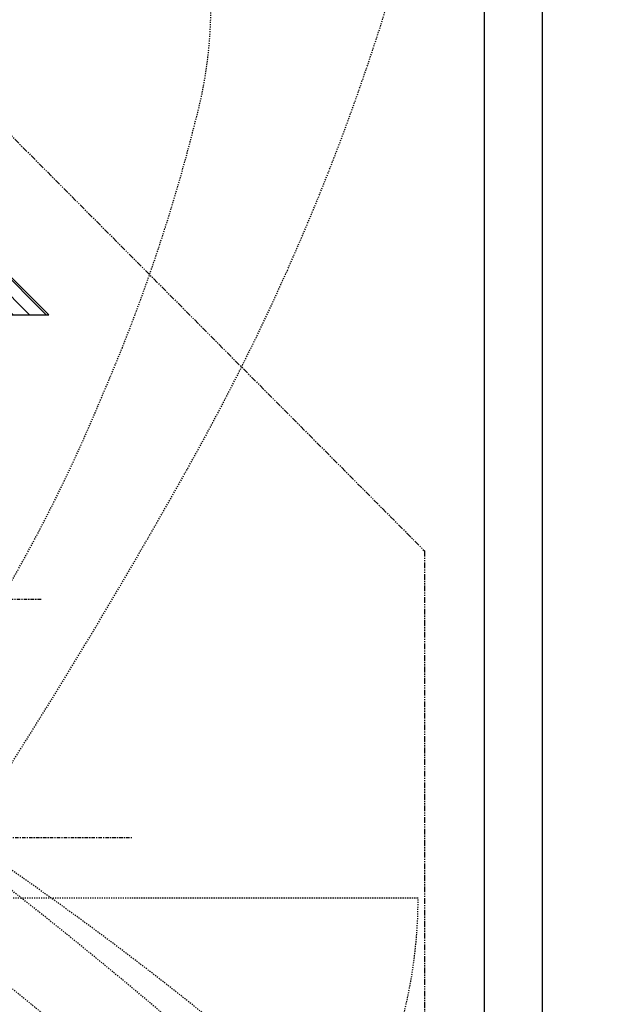
# Model space of a CAD drawing. Units: inches. Extents: x 0 to 827, y 0 to 585.
# Drawn here: x 297 to 348, y 360 to 444 of the extents above; entities that cross this region are included whole.
import ezdxf
from ezdxf.enums import TextEntityAlignment as Align

# ---------------------------------------------------------------- set-up
doc = ezdxf.new("R2010")
doc.units = ezdxf.units.IN
doc.header["$LTSCALE"] = 10
for name, pattern in [('AXES2', [1.125, 0.75, -0.125, 0.125, -0.125]), ('CACHE', [0.375, 0.25, -0.125]), ('FANTOME', [2.5, 1.25, -0.25, 0.25, -0.25, 0.25, -0.25])]:
    doc.linetypes.add(name, pattern=pattern)
for name, color, linetype in [('GE-ANCHORAGE_FLOOR', 222, 'Continuous'), ('GE-ARCHITECTURAL_ELEMENTS', 8, 'Continuous'), ('GE-CLEARANCE', 83, 'FANTOME'), ('GE-ELEC_EQUIPMENT', 232, 'Continuous'), ('GE-EQUIPMENT_INSERTION', 140, 'Continuous'), ('GE-MAIN_AXIS', 83, 'AXES2'), ('GE-MM-SCATTER_LINES', 222, 'CACHE')]:
    doc.layers.add(name, color=color, linetype=linetype)
doc.layers.add('GE-DESIGNER_WARNING', color=1, linetype='Continuous', plot=False)
doc.styles.add('GE-TEXT', font='calibri.ttf')
doc.styles.get("Standard").update_dxf_attribs({"font": 'calibri.ttf'})

# ---------------------------------------------------------------- blocks, each defined once
blk = doc.blocks.new('ELEVMARK')
at = {"layer": 'GE-ELEC_EQUIPMENT'}
h = blk.add_hatch(dxfattribs=at)
h.set_pattern_fill('_USER', color=256, angle=45, pattern_type=0)
h.set_pattern_definition([(45, (0, 0), (-0.707107, 0.707107), [])])
edge = h.paths.add_edge_path()
edge.add_line((0, -9.9), (0, -14.066))
edge.add_line((0, -14.066), (14.032, -0.034))
edge.add_line((14.032, -0.034), (0, 13.998))
edge.add_line((0, 13.998), (0, 9.9))
edge.add_arc((0, 0), 9.9, -90, 90, ccw=False)
at = {"layer": 'GE-ELEC_EQUIPMENT', "linetype": 'Continuous'}
blk.add_lwpolyline([(0, -9.9), (0, -14.066), (14.032, -0.034), (0, 13.998), (0, 9.9, -1)], format="xyb", close=True, dxfattribs=at)
at = {"layer": 'GE-ELEC_EQUIPMENT'}
blk.add_circle((0, 0), 9.9, dxfattribs=at)
at = {"layer": 'GE-ELEC_EQUIPMENT', "flags": 8}
blk.add_attdef('TTAG', text='', height=10, dxfattribs=at).set_placement((-0.011, -0.058), align=Align.MIDDLE)
blk = doc.blocks.new('GE-EUR02460')
at = {"layer": 'GE-ANCHORAGE_FLOOR', "color": 83, "linetype": 'AXES2'}
blk.add_line((1100, 518), (0, 518), dxfattribs=at)
at = {"layer": 'GE-DESIGNER_WARNING', "linetype": 'CACHE'}
blk.add_lwpolyline([(871.4, -131.5), (1921.4, -131.5, -1.511046), (141.6, 627.4, -0.402138)], format="xyb", dxfattribs=at)
at = {"layer": 'GE-MM-SCATTER_LINES'}
for points in [[(1905.9, 1991.6, -0.062199), (1419.5, 803.5, -0.017391), (931.6, 0, -0.045456), (1967.7, -837.7, -0.03216), (2657.7, -1614.2, -0.056435)], [(-1469.6, -2176.1, 0.063967), (-827.9, -2352.9, 0.036307), (-0.1, -2409.2, 0.036307), (827.7, -2352.9, 0.063967), (1469.5, -2176.1, 0.086237), (1805.2, -1934.6, 0.130435), (1943.2, -1646.5, 0.077165), (1925.6, -1345.5, 0.085647), (1766.2, -1026.9, 0.041749), (1413.6, -644.2, 0.012361), (759.5, -108.2, -0.002807), (626.6, 0, 0.047008), (971.8, 450.3, 0.040906), (1231.4, 957, 0.041082), (1436, 1557.8, 0.088425), (1466.6, 1888.6, 0.156282)], [(887.4, 0, -0.018319), (1569.1, -559.3, -0.025066), (2044, -1012.8, -0.032472), (2545.1, -1597.2, -0.070239), (2870.7, -2176.7, -0.121658), (2917.2, -2556.4, -0.150558), (2802.2, -2792.6, -0.136905), (2240.2, -3048.3, -0.042121), (1094, -3155.9, -0.012265), (-0.1, -3172.3, -0.012265), (-1094.1, -3155.9, -0.042121), (-2240.3, -3048.3, -0.136905), (-2802.4, -2792.6, -0.150558), (-2917.3, -2556.4, -0.121658), (-2870.9, -2176.7, -0.070239), (-2545.2, -1597.2, -0.032472), (-2044.1, -1012.8, -0.025066), (-1569.2, -559.3, -0.018319), (-887.5, 0)]]:
    blk.add_lwpolyline(points, format="xyb", dxfattribs=at)
blk = doc.blocks.new('GE-EUR02461')
at = {"layer": 'GE-CLEARANCE'}
blk.add_lwpolyline([(367, 1538), (1025, 1538), (1935.1, 624), (1935.1, -384), (1425, -885), (1425, -2415), (500, -3349), (-500, -3349), (-1425, -2415), (-1425, 624), (-1025, 1538), (-367, 1538)], dxfattribs=at)
at = {"layer": 'GE-MAIN_AXIS'}
blk.add_line((-1300, 0), (1300, 0), dxfattribs=at)

msp = doc.modelspace()

# ---------------------------------------------------------------- linework, layer by layer
at = {"layer": 'GE-ARCHITECTURAL_ELEMENTS'}
for p, q in [((342.083, 490.198), (342.083, 263.198)), ((337.083, 485.198), (337.083, 263.198))]:
    msp.add_line(p, q, dxfattribs=at)

# ---------------------------------------------------------------- block references
at = {"layer": 'GE-ELEC_EQUIPMENT'}
ref = msp.add_blockref('ELEVMARK', (285.713, 418.891), dxfattribs=dict(at, rotation=90))
ref.add_attrib('TTAG', 'B', dxfattribs={"height": 10, "style": 'GE-TEXT', "flags": 8}).set_placement((285.771, 418.88), align=Align.MIDDLE)

# ---------------------------------------------------------------- next in the draw order: block references
at = {"layer": 'GE-EQUIPMENT_INSERTION', "xscale": 0.03937007874015748, "yscale": 0.03937007874015748, "zscale": 0.03937007874015748}
msp.add_blockref('GE-EUR02460', (255.794, 374.082), dxfattribs=at)

# ---------------------------------------------------------------- next in the draw order: block references
msp.add_blockref('GE-EUR02461', (255.794, 374.082), dxfattribs=at)

doc.saveas('drawing.dxf')
